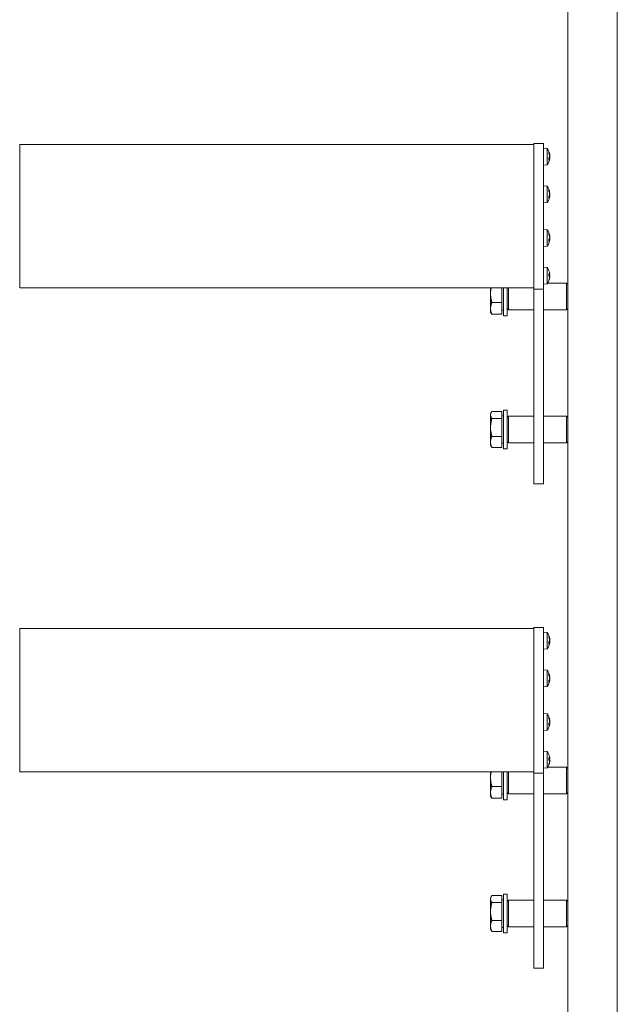
# Model space of a CAD drawing. Units: millimetres. Extents: x 204 to 7879, y 202 to 11423.
# Drawn here: x 1349 to 1596, y 2803 to 3210 of the extents above; entities that cross this region are included whole.
import ezdxf

# ---------------------------------------------------------------- set-up
doc = ezdxf.new("R2010")
doc.units = ezdxf.units.MM
for name, color, linetype, lineweight in [('Deckelhalter', 5, 'Continuous', 18), ('Hülse', 52, 'Continuous', 18), ('Lamelle', 1, 'Continuous', 18), ('Linse', 96, 'Continuous', 18), ('Lisene', 150, 'Continuous', 18), ('Schraube', 102, 'Continuous', 18)]:
    doc.layers.add(name, color=color, linetype=linetype, lineweight=lineweight)

msp = doc.modelspace()

# ---------------------------------------------------------------- linework, layer by layer
at = {"layer": 'Deckelhalter'}
for p, q in [((1561.58, 3158.98), (1561.58, 3109.07)), ((1561.58, 3158.98), (1565.58, 3158.98)), ((1565.58, 3109.07), (1565.58, 3158.98)), ((1561.58, 3109.07), (1561.58, 3098.81)), ((1565.58, 3098.81), (1565.58, 3109.07)), ((1561.58, 3018.25), (1561.58, 3098.81)), ((1561.58, 3098.81), (1565.58, 3098.81)), ((1565.58, 3098.81), (1565.58, 3018.25)), ((1561.58, 3018.25), (1565.58, 3018.25)), ((1561.58, 2958.98), (1561.58, 2909.07)), ((1561.58, 2958.98), (1565.58, 2958.98)), ((1565.58, 2909.07), (1565.58, 2958.98)), ((1561.58, 2909.07), (1561.58, 2898.81)), ((1565.58, 2898.81), (1565.58, 2909.07)), ((1561.58, 2818.25), (1561.58, 2898.81)), ((1561.58, 2898.81), (1565.58, 2898.81)), ((1565.58, 2898.81), (1565.58, 2818.25)), ((1561.58, 2818.25), (1565.58, 2818.25))]:
    msp.add_line(p, q, dxfattribs=at)
at = {"layer": 'Hülse'}
for p, q in [((1567.35, 3101.25), (1575.08, 3101.25)), ((1575.08, 3090.25), (1575.08, 3101.25)), ((1575.58, 3100.75), (1575.08, 3101.25)), ((1551.08, 3099.31), (1551.08, 3090.25)), ((1550.58, 3090.75), (1551.08, 3090.25)), ((1551.08, 3090.25), (1561.58, 3090.25)), ((1565.58, 3090.25), (1575.08, 3090.25)), ((1575.58, 3090.75), (1575.08, 3090.25)), ((1550.58, 3045.75), (1551.08, 3046.25)), ((1551.08, 3046.25), (1551.08, 3035.25)), ((1551.08, 3046.25), (1561.58, 3046.25)), ((1565.58, 3046.25), (1575.08, 3046.25)), ((1575.08, 3035.25), (1575.08, 3046.25)), ((1575.58, 3045.75), (1575.08, 3046.25)), ((1550.58, 3035.75), (1551.08, 3035.25)), ((1551.08, 3035.25), (1561.58, 3035.25)), ((1565.58, 3035.25), (1575.08, 3035.25)), ((1575.58, 3035.75), (1575.08, 3035.25)), ((1567.35, 2901.25), (1575.08, 2901.25)), ((1575.08, 2890.25), (1575.08, 2901.25)), ((1575.58, 2900.75), (1575.08, 2901.25)), ((1551.08, 2899.31), (1551.08, 2890.25)), ((1550.58, 2890.75), (1551.08, 2890.25)), ((1551.08, 2890.25), (1561.58, 2890.25)), ((1565.58, 2890.25), (1575.08, 2890.25)), ((1575.58, 2890.75), (1575.08, 2890.25)), ((1550.58, 2845.75), (1551.08, 2846.25)), ((1551.08, 2846.25), (1551.08, 2835.25)), ((1551.08, 2846.25), (1561.58, 2846.25)), ((1565.58, 2846.25), (1575.08, 2846.25)), ((1575.08, 2835.25), (1575.08, 2846.25)), ((1575.58, 2845.75), (1575.08, 2846.25)), ((1550.58, 2835.75), (1551.08, 2835.25)), ((1575.58, 2835.75), (1575.08, 2835.25)), ((1551.08, 2835.25), (1561.58, 2835.25)), ((1565.58, 2835.25), (1575.08, 2835.25))]:
    msp.add_line(p, q, dxfattribs=at)
at = {"layer": 'Lamelle'}
for p, q in [((1349.08, 3108.64), (1349.08, 3158.48)), ((1349.08, 3158.48), (1561.58, 3158.48)), ((1349.08, 3099.31), (1349.08, 3108.64)), ((1349.08, 3099.31), (1561.58, 3099.31)), ((1349.08, 2908.64), (1349.08, 2958.48)), ((1349.08, 2958.48), (1561.58, 2958.48)), ((1349.08, 2899.31), (1349.08, 2908.64)), ((1349.08, 2899.31), (1561.58, 2899.31))]:
    msp.add_line(p, q, dxfattribs=at)
at = {"layer": 'Linse'}
for p, q in [((1567.15, 3156.85), (1565.58, 3156.98)), ((1567.15, 3156.85), (1567.15, 3150.12)), ((1567.84, 3154.95), (1567.84, 3155.38)), ((1568.13, 3154.28), (1568.08, 3154.27)), ((1568.12, 3154.14), (1568.11, 3154.13)), ((1567.15, 3150.12), (1565.58, 3149.98)), ((1567.84, 3152.15), (1567.84, 3152.98)), ((1568.12, 3152.83), (1567.84, 3152.85)), ((1568.13, 3152.69), (1568.12, 3152.69)), ((1567.15, 3141.26), (1565.58, 3141.4)), ((1567.15, 3141.26), (1567.15, 3134.53)), ((1567.84, 3139.12), (1567.84, 3139.68)), ((1567.84, 3136.35), (1567.84, 3137.08)), ((1568.13, 3137.17), (1567.92, 3137.19)), ((1568.13, 3138.68), (1568.04, 3138.68)), ((1568.13, 3138.62), (1568.06, 3138.62)), ((1568.13, 3137.11), (1568.13, 3137.11)), ((1567.15, 3134.53), (1565.58, 3134.4)), ((1567.15, 3123.26), (1565.58, 3123.39)), ((1567.15, 3123.26), (1567.15, 3116.53)), ((1567.84, 3121.27), (1567.84, 3121.75)), ((1568.13, 3120.69), (1568.07, 3120.68)), ((1568.13, 3120.58), (1568.09, 3120.57)), ((1567.15, 3116.53), (1565.58, 3116.39)), ((1567.84, 3118.48), (1567.84, 3119.27)), ((1568.13, 3119.21), (1567.84, 3119.23)), ((1568.13, 3119.1), (1568.12, 3119.1)), ((1567.15, 3107.67), (1565.58, 3107.81)), ((1567.15, 3107.67), (1567.15, 3100.94)), ((1567.84, 3104.09), (1567.84, 3105.04)), ((1568.11, 3104.71), (1567.84, 3104.69)), ((1568.1, 3104.46), (1567.84, 3104.44)), ((1568.13, 3105.02), (1568.11, 3105.01)), ((1567.15, 3100.94), (1565.58, 3100.81)), ((1568.1, 3104.15), (1567.84, 3104.17)), ((1567.84, 3102.35), (1567.84, 3102.46)), ((1568.13, 3103.6), (1568.13, 3103.6)), ((1567.15, 2956.85), (1565.58, 2956.98)), ((1567.15, 2956.85), (1567.15, 2950.12)), ((1567.84, 2954.95), (1567.84, 2955.38)), ((1568.13, 2954.28), (1568.08, 2954.27)), ((1568.12, 2954.14), (1568.11, 2954.13)), ((1567.15, 2950.12), (1565.58, 2949.98)), ((1567.84, 2952.15), (1567.84, 2952.98)), ((1568.12, 2952.83), (1567.84, 2952.85)), ((1568.13, 2952.69), (1568.12, 2952.69)), ((1567.15, 2941.26), (1565.58, 2941.4)), ((1567.15, 2941.26), (1567.15, 2934.53)), ((1567.84, 2939.12), (1567.84, 2939.68)), ((1568.13, 2938.68), (1568.04, 2938.68)), ((1568.13, 2938.62), (1568.06, 2938.62)), ((1567.15, 2934.53), (1565.58, 2934.4)), ((1567.84, 2936.35), (1567.84, 2937.08)), ((1568.13, 2937.17), (1567.92, 2937.19)), ((1568.13, 2937.11), (1568.13, 2937.11)), ((1567.15, 2923.26), (1565.58, 2923.39)), ((1567.15, 2923.26), (1567.15, 2916.53)), ((1567.84, 2921.27), (1567.84, 2921.75)), ((1567.84, 2918.48), (1567.84, 2919.27)), ((1568.13, 2919.21), (1567.84, 2919.23)), ((1568.13, 2920.69), (1568.07, 2920.68)), ((1568.13, 2920.58), (1568.09, 2920.57)), ((1568.13, 2919.1), (1568.12, 2919.1)), ((1567.15, 2916.53), (1565.58, 2916.39)), ((1567.15, 2907.67), (1565.58, 2907.81)), ((1567.15, 2907.67), (1567.15, 2900.94)), ((1567.84, 2904.09), (1567.84, 2905.04)), ((1568.13, 2905.02), (1568.11, 2905.01)), ((1567.15, 2900.94), (1565.58, 2900.81)), ((1568.11, 2904.71), (1567.84, 2904.69)), ((1568.1, 2904.46), (1567.84, 2904.44)), ((1568.1, 2904.15), (1567.84, 2904.17)), ((1567.84, 2902.35), (1567.84, 2902.46)), ((1568.13, 2903.6), (1568.13, 2903.6))]:
    msp.add_line(p, q, dxfattribs=at)
for centre, radius, start, end in [((1562.18, 3153.48), 6, 7.6466, 34.0872), ((1562.18, 3153.48), 6, 325.9128, 352.3534), ((1562.18, 3137.9), 6, 7.8719, 34.0872), ((1562.18, 3137.9), 6, 325.9128, 352.1281), ((1562.18, 3119.89), 6, 7.6225, 34.0872), ((1562.18, 3119.89), 6, 325.9128, 352.3775), ((1562.18, 3104.31), 6, 19.7469, 34.0872), ((1567.64, 3106.26), 0.206, 8.3475, 19.7469), ((1562.18, 3104.31), 6, 325.9128, 340.2531), ((1567.64, 3102.35), 0.206, 340.2531, 0), ((1562.18, 2953.48), 6, 7.6466, 34.0872), ((1562.18, 2953.48), 6, 325.9128, 352.3534), ((1562.18, 2937.9), 6, 7.8719, 34.0872), ((1562.18, 2937.9), 6, 325.9128, 352.1281), ((1562.18, 2919.89), 6, 7.6225, 34.0872), ((1562.18, 2919.89), 6, 325.9128, 352.3775), ((1562.18, 2904.31), 6, 19.7469, 34.0872), ((1567.64, 2906.26), 0.206, 8.3475, 19.7469), ((1562.18, 2904.31), 6, 325.9128, 340.2531), ((1567.64, 2902.35), 0.206, 340.2531, 0)]:
    msp.add_arc(centre, radius, start, end, dxfattribs=at)
for centre, major_axis, ratio, start_param, end_param in [((1562.22, 3153.36), (5.71, 1.79), 0.956639, 6.159026, 6.33722), ((1562.22, 3153.77), (5.93, -0.79), 0.749775, 0.266588, 0.444782), ((1562.22, 3153.06), (5.96, 0.54), 0.27793, 5.912386, 6.09058), ((1563.6, 3151.08), (4.56, 2.68), 0.15916, 0.061266, 0.142934), ((1563.6, 3155.75), (4.49, -2.8), 0.324829, 0.354094, 0.435762), ((1568.39, 3152.99), (-0.405, 0.232), 0.079169, 5.458495, 5.73579), ((1568.39, 3153.98), (-0.405, -0.232), 0.079169, 0.655695, 0.82469), ((1563.6, 3151.21), (4.49, 2.8), 0.324829, 5.87123, 5.929091), ((1568.39, 3154.4), (-0.404, 0.062), 0.551961, 0.841573, 0.954596), ((1568.39, 3153.4), (0.403, 0.224), 0.165045, 2.180315, 2.21767), ((1563.6, 3153.93), (1.61, -5.04), 0.851274, 1.367439, 1.372002), ((1562.22, 3153.81), (5.94, -0.69), 0.655928, 6.013801, 6.191995), ((1563.6, 3153.03), (1.61, 5.04), 0.851274, 4.834078, 4.915746), ((1563.6, 3154.4), (2.88, -4.44), 0.802799, 0.654299, 0.735967), ((1568.39, 3152.45), (0.401, -0.118), 0.497366, 2.416764, 2.438926), ((1562.22, 3137.71), (5.87, 1.18), 0.897709, 6.271258, 6.449452), ((1562.22, 3138.23), (5.95, -0.67), 0.631341, 0.238575, 0.416769), ((1562.22, 3137.5), (5.96, 0.58), 0.431883, 5.895796, 6.07399), ((1562.22, 3138.17), (5.93, -0.82), 0.770593, 6.043682, 6.221876), ((1563.6, 3135.45), (4.58, 2.65), 0.016598, 0.144894, 0.226562), ((1563.6, 3140.29), (4.55, -2.69), 0.187993, 0.265212, 0.34688), ((1563.6, 3137.85), (0.18, 5.29), 0.865866, 4.514562, 4.59623), ((1563.6, 3138.43), (1.86, -4.95), 0.845375, 0.916165, 0.997833), ((1568.39, 3138.23), (-0.405, -0.234), 0.008204, 0.611817, 0.865229), ((1562.22, 3137.56), (5.95, 0.67), 0.631341, 6.005231, 6.04461), ((1568.39, 3136.86), (0.403, -0.073), 0.544789, 2.369343, 2.378603), ((1562.22, 3119.75), (5.79, 1.5), 0.937994, 6.211473, 6.389667), ((1562.22, 3120.2), (5.94, -0.74), 0.708555, 0.255251, 0.433445), ((1568.39, 3120.84), (-0.404, 0.042), 0.562088, 0.892192, 0.928807), ((1563.6, 3120.2), (1.11, -5.17), 0.859369, 1.480854, 1.482232), ((1562.22, 3119.48), (5.96, 0.55), 0.335516, 5.906536, 6.08473), ((1562.22, 3120.2), (5.94, -0.73), 0.700253, 6.023624, 6.201818), ((1563.6, 3117.46), (4.57, 2.66), 0.107166, 0.092207, 0.173875), ((1563.6, 3122.21), (4.52, -2.75), 0.275474, 0.320689, 0.402357), ((1563.6, 3119.59), (1.11, 5.17), 0.859369, 4.720664, 4.802332), ((1563.6, 3120.67), (2.55, -4.64), 0.821044, 0.743631, 0.825299), ((1568.39, 3120.33), (-0.405, -0.233), 0.053119, 0.645773, 0.839428), ((1562.22, 3119.59), (5.94, 0.74), 0.708555, 6.021829, 6.027934), ((1568.39, 3119.46), (-0.405, 0.233), 0.053119, 5.443758, 5.518403), ((1568.39, 3118.85), (0.402, -0.102), 0.516844, 2.402636, 2.42003), ((1562.22, 3104.34), (4.07, -4.39), 0.992903, 0.986242, 1.164436), ((1562.22, 3103.9), (5.96, 0.56), 0.345966, 0.135024, 0.313218), ((1563.6, 3102.64), (4.04, 3.42), 0.634521, 5.94386, 6.025528), ((1563.6, 3105.58), (-3.55, 3.93), 0.738809, 3.981423, 4.063091), ((1568.39, 3105.25), (-0.4, -0.184), 0.353982, 0.654277, 0.70814), ((1562.22, 3104.74), (5.96, -0.52), 0.080916, 5.944804, 6.122998), ((1562.22, 3104.16), (-5.8, -1.46), 0.93419, 2.564974, 2.743168), ((1562.22, 3104.27), (4.07, 4.39), 0.992903, 5.123703, 5.296943), ((1563.6, 3102.51), (4.16, 3.28), 0.589392, 5.612243, 5.693911), ((1563.6, 3106.4), (4.38, -2.97), 0.451842, 0.060615, 0.142283), ((1568.39, 3103.52), (0.402, -0.213), 0.236132, 2.396081, 2.482572), ((1562.22, 2953.36), (5.71, 1.79), 0.956639, 6.159026, 6.33722), ((1562.22, 2953.77), (5.93, -0.79), 0.749775, 0.266588, 0.444782), ((1563.6, 2951.08), (4.56, 2.68), 0.15916, 0.061266, 0.142934), ((1563.6, 2955.75), (4.49, -2.8), 0.324829, 0.354094, 0.435762), ((1568.39, 2953.98), (-0.405, -0.232), 0.079169, 0.655695, 0.82469), ((1568.39, 2954.4), (-0.404, 0.062), 0.551961, 0.841573, 0.954596), ((1563.6, 2953.93), (1.61, -5.04), 0.851274, 1.367439, 1.372002), ((1562.22, 2953.06), (5.96, 0.54), 0.27793, 5.912386, 6.09058), ((1562.22, 2953.81), (5.94, -0.69), 0.655928, 6.013801, 6.191995), ((1568.39, 2952.99), (-0.405, 0.232), 0.079169, 5.458495, 5.73579), ((1563.6, 2953.03), (1.61, 5.04), 0.851274, 4.834078, 4.915746), ((1563.6, 2954.4), (2.88, -4.44), 0.802799, 0.654299, 0.735967), ((1563.6, 2951.21), (4.49, 2.8), 0.324829, 5.87123, 5.929091), ((1568.39, 2953.4), (0.403, 0.224), 0.165045, 2.180315, 2.21767), ((1568.39, 2952.45), (0.401, -0.118), 0.497366, 2.416764, 2.438926), ((1562.22, 2937.71), (5.87, 1.18), 0.897709, 6.271258, 6.449452), ((1562.22, 2938.23), (5.95, -0.67), 0.631341, 0.238575, 0.416769), ((1562.22, 2937.5), (5.96, 0.58), 0.431883, 5.895796, 6.07399), ((1563.6, 2935.45), (4.58, 2.65), 0.016598, 0.144894, 0.226562), ((1563.6, 2940.29), (4.55, -2.69), 0.187993, 0.265212, 0.34688), ((1568.39, 2938.23), (-0.405, -0.234), 0.008204, 0.611817, 0.865229), ((1562.22, 2938.17), (5.93, -0.82), 0.770593, 6.043682, 6.221876), ((1563.6, 2937.85), (0.18, 5.29), 0.865866, 4.514562, 4.59623), ((1563.6, 2938.43), (1.86, -4.95), 0.845375, 0.916165, 0.997833), ((1562.22, 2937.56), (5.95, 0.67), 0.631341, 6.005231, 6.04461), ((1568.39, 2936.86), (0.403, -0.073), 0.544789, 2.369343, 2.378603), ((1562.22, 2919.75), (5.79, 1.5), 0.937994, 6.211473, 6.389667), ((1562.22, 2920.2), (5.94, -0.74), 0.708555, 0.255251, 0.433445), ((1562.22, 2919.48), (5.96, 0.55), 0.335516, 5.906536, 6.08473), ((1562.22, 2920.2), (5.94, -0.73), 0.700253, 6.023624, 6.201818), ((1563.6, 2917.46), (4.57, 2.66), 0.107166, 0.092207, 0.173875), ((1563.6, 2922.21), (4.52, -2.75), 0.275474, 0.320689, 0.402357), ((1563.6, 2919.59), (1.11, 5.17), 0.859369, 4.720664, 4.802332), ((1563.6, 2920.67), (2.55, -4.64), 0.821044, 0.743631, 0.825299), ((1568.39, 2920.33), (-0.405, -0.233), 0.053119, 0.645773, 0.839428), ((1562.22, 2919.59), (5.94, 0.74), 0.708555, 6.021829, 6.027934), ((1568.39, 2919.46), (-0.405, 0.233), 0.053119, 5.443758, 5.518403), ((1568.39, 2920.84), (-0.404, 0.042), 0.562088, 0.892192, 0.928807), ((1563.6, 2920.2), (1.11, -5.17), 0.859369, 1.480854, 1.482232), ((1568.39, 2918.85), (0.402, -0.102), 0.516844, 2.402636, 2.42003), ((1562.22, 2904.34), (4.07, -4.39), 0.992903, 0.986242, 1.164436), ((1562.22, 2903.9), (5.96, 0.56), 0.345966, 0.135024, 0.313218), ((1563.6, 2902.64), (4.04, 3.42), 0.634521, 5.94386, 6.025528), ((1563.6, 2905.58), (-3.55, 3.93), 0.738809, 3.981423, 4.063091), ((1568.39, 2905.25), (-0.4, -0.184), 0.353982, 0.654277, 0.70814), ((1562.22, 2904.74), (5.96, -0.52), 0.080916, 5.944804, 6.122998), ((1562.22, 2904.16), (-5.8, -1.46), 0.93419, 2.564974, 2.743168), ((1562.22, 2904.27), (4.07, 4.39), 0.992903, 5.123703, 5.296943), ((1563.6, 2902.51), (4.16, 3.28), 0.589392, 5.612243, 5.693911), ((1563.6, 2906.4), (4.38, -2.97), 0.451842, 0.060615, 0.142283), ((1568.39, 2903.52), (0.402, -0.213), 0.236132, 2.396081, 2.482572)]:
    msp.add_ellipse(centre, major_axis=major_axis, ratio=ratio, start_param=start_param, end_param=end_param, dxfattribs=at)
for points in [[(1567.83, 3155.44), (1567.84, 3155.42), (1567.84, 3155.4), (1567.84, 3155.38)], [(1567.84, 3152.15), (1567.84, 3152.14), (1567.84, 3152.12), (1567.83, 3152.11)], [(1567.83, 3139.75), (1567.84, 3139.73), (1567.84, 3139.7), (1567.84, 3139.68)], [(1567.84, 3136.35), (1567.84, 3136.33), (1567.84, 3136.31), (1567.83, 3136.29)], [(1567.83, 3121.82), (1567.84, 3121.8), (1567.84, 3121.78), (1567.84, 3121.75)], [(1567.84, 3118.48), (1567.84, 3118.46), (1567.84, 3118.45), (1567.83, 3118.43)], [(1567.83, 3105.06), (1567.84, 3105.05), (1567.84, 3105.05), (1567.84, 3105.04)], [(1567.84, 3104.09), (1567.84, 3104.09), (1567.84, 3104.09), (1567.83, 3104.09)], [(1567.83, 2955.44), (1567.84, 2955.42), (1567.84, 2955.4), (1567.84, 2955.38)], [(1567.84, 2952.15), (1567.84, 2952.14), (1567.84, 2952.12), (1567.83, 2952.11)], [(1567.83, 2939.75), (1567.84, 2939.73), (1567.84, 2939.7), (1567.84, 2939.68)], [(1567.84, 2936.35), (1567.84, 2936.33), (1567.84, 2936.31), (1567.83, 2936.29)], [(1567.83, 2921.82), (1567.84, 2921.8), (1567.84, 2921.78), (1567.84, 2921.75)], [(1567.84, 2918.48), (1567.84, 2918.46), (1567.84, 2918.45), (1567.83, 2918.43)], [(1567.83, 2905.06), (1567.84, 2905.05), (1567.84, 2905.05), (1567.84, 2905.04)], [(1567.84, 2904.09), (1567.84, 2904.09), (1567.84, 2904.09), (1567.83, 2904.09)]]:
    msp.add_open_spline(points, degree=3, dxfattribs=at)
for points, knots in [([(1568.13, 3154.28), (1568.13, 3154.28), (1568.13, 3154.28), (1568.13, 3154.3), (1568.13, 3154.31), (1568.12, 3154.35), (1568.11, 3154.38), (1568.11, 3154.43), (1568.1, 3154.44), (1568.1, 3154.46)], [0.03191307, 0.03191307, 0.03191307, 0.03191307, 0.03895928, 0.03895928, 0.0486983, 0.0486983, 0.05843731, 0.05843731, 0.06398133, 0.06398133, 0.06398133, 0.06398133]), ([(1568.1, 3154.18), (1568.11, 3154.16), (1568.11, 3154.13), (1568.12, 3154.06), (1568.12, 3154.03), (1568.13, 3153.96), (1568.13, 3153.93), (1568.13, 3153.87), (1568.13, 3153.84), (1568.13, 3153.81), (1568.13, 3153.8), (1568.13, 3153.8)], [0, 0, 0, 0, 0.00982023, 0.00982023, 0.01964046, 0.01964046, 0.02927569, 0.02927569, 0.03891093, 0.03891093, 0.04255, 0.04255, 0.04255, 0.04255]), ([(1568.13, 3153.63), (1568.13, 3153.61), (1568.13, 3153.58), (1568.13, 3153.52), (1568.13, 3153.49), (1568.13, 3153.42), (1568.13, 3153.39), (1568.12, 3153.34), (1568.11, 3153.32), (1568.11, 3153.29), (1568.1, 3153.28), (1568.1, 3153.28)], [0.02149135, 0.02149135, 0.02149135, 0.02149135, 0.02932414, 0.02932414, 0.03895928, 0.03895928, 0.0486983, 0.0486983, 0.05843731, 0.05843731, 0.06398133, 0.06398133, 0.06398133, 0.06398133]), ([(1568.11, 3152.83), (1568.11, 3152.84), (1568.11, 3152.86), (1568.12, 3152.9), (1568.12, 3152.94), (1568.13, 3153), (1568.13, 3153.04), (1568.13, 3153.1), (1568.13, 3153.13), (1568.13, 3153.16), (1568.13, 3153.16), (1568.13, 3153.17)], [0.00566813, 0.00566813, 0.00566813, 0.00566813, 0.00982023, 0.00982023, 0.01964046, 0.01964046, 0.02927569, 0.02927569, 0.03891093, 0.03891093, 0.04255, 0.04255, 0.04255, 0.04255]), ([(1568.12, 3154.14), (1568.13, 3154.14), (1568.13, 3154.14), (1568.13, 3154.14), (1568.13, 3154.15), (1568.13, 3154.18), (1568.13, 3154.2), (1568.13, 3154.23), (1568.13, 3154.24), (1568.13, 3154.25)], [0.01787951, 0.01787951, 0.01787951, 0.01787951, 0.01964046, 0.01964046, 0.02927569, 0.02927569, 0.03891093, 0.03891093, 0.04255048, 0.04255048, 0.04255048, 0.04255048]), ([(1568.13, 3153.33), (1568.13, 3153.36), (1568.13, 3153.38), (1568.13, 3153.43), (1568.13, 3153.46), (1568.13, 3153.48)], [0.02149135, 0.02149135, 0.02149135, 0.02149135, 0.02932414, 0.02932414, 0.03624922, 0.03624922, 0.03624922, 0.03624922]), ([(1568.1, 3152.77), (1568.11, 3152.79), (1568.11, 3152.81), (1568.12, 3152.83), (1568.12, 3152.83), (1568.13, 3152.83), (1568.13, 3152.82), (1568.13, 3152.79), (1568.13, 3152.77), (1568.13, 3152.73), (1568.13, 3152.72), (1568.13, 3152.71)], [0, 0, 0, 0, 0.00982023, 0.00982023, 0.01964046, 0.01964046, 0.02927569, 0.02927569, 0.03891093, 0.03891093, 0.04255048, 0.04255048, 0.04255048, 0.04255048]), ([(1568.13, 3152.67), (1568.13, 3152.68), (1568.13, 3152.68), (1568.13, 3152.69), (1568.13, 3152.69), (1568.13, 3152.68)], [0.02149135, 0.02149135, 0.02149135, 0.02149135, 0.02932414, 0.02932414, 0.03624922, 0.03624922, 0.03624922, 0.03624922]), ([(1568.13, 3138.72), (1568.13, 3138.71), (1568.13, 3138.7), (1568.13, 3138.68), (1568.13, 3138.68), (1568.13, 3138.69), (1568.13, 3138.7), (1568.12, 3138.73), (1568.11, 3138.76), (1568.11, 3138.79), (1568.1, 3138.81), (1568.1, 3138.83)], [0.02318002, 0.02318002, 0.02318002, 0.02318002, 0.02932414, 0.02932414, 0.03895928, 0.03895928, 0.0486983, 0.0486983, 0.05843731, 0.05843731, 0.06398133, 0.06398133, 0.06398133, 0.06398133]), ([(1568.1, 3138.47), (1568.11, 3138.45), (1568.11, 3138.42), (1568.12, 3138.36), (1568.12, 3138.32), (1568.13, 3138.26), (1568.13, 3138.23), (1568.13, 3138.16), (1568.13, 3138.13), (1568.13, 3138.09), (1568.13, 3138.09), (1568.13, 3138.08)], [0, 0, 0, 0, 0.00982023, 0.00982023, 0.01964046, 0.01964046, 0.02927569, 0.02927569, 0.03891093, 0.03891093, 0.04255048, 0.04255048, 0.04255048, 0.04255048]), ([(1568.13, 3137.91), (1568.13, 3137.89), (1568.13, 3137.86), (1568.13, 3137.8), (1568.13, 3137.77), (1568.13, 3137.7), (1568.13, 3137.67), (1568.12, 3137.61), (1568.11, 3137.58), (1568.11, 3137.55), (1568.1, 3137.54), (1568.1, 3137.53)], [0.02149135, 0.02149135, 0.02149135, 0.02149135, 0.02932414, 0.02932414, 0.03895928, 0.03895928, 0.04866173, 0.04866173, 0.05836417, 0.05836417, 0.06397861, 0.06397861, 0.06397861, 0.06397861]), ([(1568.1, 3137.32), (1568.11, 3137.35), (1568.11, 3137.37), (1568.12, 3137.43), (1568.12, 3137.47), (1568.13, 3137.53), (1568.13, 3137.57), (1568.13, 3137.63), (1568.13, 3137.66), (1568.13, 3137.69), (1568.13, 3137.7), (1568.13, 3137.7)], [0, 0, 0, 0, 0.00982023, 0.00982023, 0.01964046, 0.01964046, 0.02927569, 0.02927569, 0.03891093, 0.03891093, 0.04052297, 0.04052297, 0.04052297, 0.04052297]), ([(1568.1, 3137.08), (1568.11, 3137.1), (1568.11, 3137.12), (1568.12, 3137.15), (1568.12, 3137.16), (1568.13, 3137.17), (1568.13, 3137.17), (1568.13, 3137.15), (1568.13, 3137.13), (1568.13, 3137.1), (1568.13, 3137.09), (1568.13, 3137.08)], [0, 0, 0, 0, 0.00982023, 0.00982023, 0.01964046, 0.01964046, 0.02927569, 0.02927569, 0.03891093, 0.03891093, 0.04255, 0.04255, 0.04255, 0.04255]), ([(1568.13, 3138.62), (1568.13, 3138.62), (1568.13, 3138.63), (1568.13, 3138.64), (1568.13, 3138.66), (1568.13, 3138.68), (1568.13, 3138.68), (1568.13, 3138.68)], [0.02208691, 0.02208691, 0.02208691, 0.02208691, 0.02927569, 0.02927569, 0.03891093, 0.03891093, 0.03917115, 0.03917115, 0.03917115, 0.03917115]), ([(1568.13, 3137.9), (1568.13, 3137.91), (1568.13, 3137.93), (1568.13, 3137.99), (1568.13, 3138.02), (1568.13, 3138.07), (1568.13, 3138.08), (1568.13, 3138.09)], [0.02318002, 0.02318002, 0.02318002, 0.02318002, 0.02932414, 0.02932414, 0.03895928, 0.03895928, 0.04266593, 0.04266593, 0.04266593, 0.04266593]), ([(1568.13, 3137.06), (1568.13, 3137.08), (1568.13, 3137.09), (1568.13, 3137.11), (1568.13, 3137.11), (1568.13, 3137.11)], [0.02149135, 0.02149135, 0.02149135, 0.02149135, 0.02932414, 0.02932414, 0.03596228, 0.03596228, 0.03596228, 0.03596228]), ([(1568.13, 3120.69), (1568.13, 3120.69), (1568.13, 3120.69), (1568.13, 3120.7), (1568.13, 3120.72), (1568.12, 3120.75), (1568.11, 3120.78), (1568.11, 3120.82), (1568.1, 3120.84), (1568.1, 3120.86)], [0.03161679, 0.03161679, 0.03161679, 0.03161679, 0.03895928, 0.03895928, 0.0486983, 0.0486983, 0.05843731, 0.05843731, 0.06398133, 0.06398133, 0.06398133, 0.06398133]), ([(1568.1, 3120.55), (1568.11, 3120.52), (1568.11, 3120.49), (1568.12, 3120.43), (1568.12, 3120.4), (1568.13, 3120.33), (1568.13, 3120.3), (1568.13, 3120.23), (1568.13, 3120.21), (1568.13, 3120.17), (1568.13, 3120.17), (1568.13, 3120.16)], [0, 0, 0, 0, 0.00982023, 0.00982023, 0.01964046, 0.01964046, 0.02927569, 0.02927569, 0.03891093, 0.03891093, 0.04255048, 0.04255048, 0.04255048, 0.04255048]), ([(1568.13, 3120.58), (1568.13, 3120.58), (1568.13, 3120.58), (1568.13, 3120.58), (1568.13, 3120.58), (1568.13, 3120.61), (1568.13, 3120.63), (1568.13, 3120.66), (1568.13, 3120.67), (1568.13, 3120.68)], [0.01942627, 0.01942627, 0.01942627, 0.01942627, 0.01964046, 0.01964046, 0.02927569, 0.02927569, 0.03891093, 0.03891093, 0.04255, 0.04255, 0.04255, 0.04255]), ([(1568.13, 3119.89), (1568.13, 3119.92), (1568.13, 3119.94), (1568.13, 3120), (1568.13, 3120.03), (1568.12, 3120.09), (1568.11, 3120.11), (1568.11, 3120.14), (1568.11, 3120.14), (1568.1, 3120.15)], [0.03161679, 0.03161679, 0.03161679, 0.03161679, 0.03895928, 0.03895928, 0.0486983, 0.0486983, 0.05843731, 0.05843731, 0.06185375, 0.06185375, 0.06185375, 0.06185375]), ([(1568.13, 3119.99), (1568.13, 3119.97), (1568.13, 3119.94), (1568.13, 3119.88), (1568.13, 3119.85), (1568.13, 3119.79), (1568.13, 3119.75), (1568.12, 3119.7), (1568.11, 3119.67), (1568.11, 3119.65), (1568.1, 3119.64), (1568.1, 3119.63)], [0.02149135, 0.02149135, 0.02149135, 0.02149135, 0.02932414, 0.02932414, 0.03895928, 0.03895928, 0.04866173, 0.04866173, 0.05836417, 0.05836417, 0.06397861, 0.06397861, 0.06397861, 0.06397861]), ([(1568.1, 3119.24), (1568.11, 3119.26), (1568.11, 3119.29), (1568.12, 3119.36), (1568.12, 3119.39), (1568.13, 3119.46), (1568.13, 3119.49), (1568.13, 3119.55), (1568.13, 3119.58), (1568.13, 3119.61), (1568.13, 3119.62), (1568.13, 3119.63)], [0, 0, 0, 0, 0.00982023, 0.00982023, 0.01964046, 0.01964046, 0.02927569, 0.02927569, 0.03891093, 0.03891093, 0.04255048, 0.04255048, 0.04255048, 0.04255048]), ([(1568.1, 3119.14), (1568.11, 3119.16), (1568.11, 3119.18), (1568.12, 3119.2), (1568.12, 3119.21), (1568.13, 3119.21), (1568.13, 3119.2), (1568.13, 3119.18), (1568.13, 3119.16), (1568.13, 3119.13), (1568.13, 3119.12), (1568.13, 3119.11)], [0, 0, 0, 0, 0.00982023, 0.00982023, 0.01964046, 0.01964046, 0.02927569, 0.02927569, 0.03891093, 0.03891093, 0.04255, 0.04255, 0.04255, 0.04255]), ([(1568.13, 3119.07), (1568.13, 3119.08), (1568.13, 3119.09), (1568.13, 3119.1), (1568.13, 3119.1), (1568.13, 3119.1)], [0.02149135, 0.02149135, 0.02149135, 0.02149135, 0.02932414, 0.02932414, 0.03338807, 0.03338807, 0.03338807, 0.03338807]), ([(1568.1, 3105.29), (1568.11, 3105.26), (1568.11, 3105.23), (1568.12, 3105.16), (1568.12, 3105.13), (1568.13, 3105.08), (1568.13, 3105.06), (1568.13, 3105.03), (1568.13, 3105.02), (1568.13, 3105.02), (1568.13, 3105.02), (1568.13, 3105.02)], [0, 0, 0, 0, 0.00982023, 0.00982023, 0.01964046, 0.01964046, 0.02927569, 0.02927569, 0.03891093, 0.03891093, 0.04255048, 0.04255048, 0.04255048, 0.04255048]), ([(1568.13, 3104.92), (1568.13, 3104.89), (1568.13, 3104.86), (1568.13, 3104.81), (1568.13, 3104.78), (1568.13, 3104.74), (1568.13, 3104.73), (1568.12, 3104.71), (1568.11, 3104.71), (1568.11, 3104.71), (1568.1, 3104.72), (1568.1, 3104.73)], [0.02149135, 0.02149135, 0.02149135, 0.02149135, 0.02932414, 0.02932414, 0.03895928, 0.03895928, 0.04866173, 0.04866173, 0.05836417, 0.05836417, 0.06397861, 0.06397861, 0.06397861, 0.06397861]), ([(1568.1, 3104.46), (1568.11, 3104.47), (1568.11, 3104.47), (1568.12, 3104.49), (1568.12, 3104.51), (1568.13, 3104.55), (1568.13, 3104.58), (1568.13, 3104.64), (1568.13, 3104.67), (1568.13, 3104.71), (1568.13, 3104.72), (1568.13, 3104.74)], [0.00210544, 0.00210544, 0.00210544, 0.00210544, 0.00982023, 0.00982023, 0.01964046, 0.01964046, 0.02927569, 0.02927569, 0.03891093, 0.03891093, 0.04218401, 0.04218401, 0.04218401, 0.04218401]), ([(1568.13, 3104.88), (1568.13, 3104.89), (1568.13, 3104.9), (1568.13, 3104.92), (1568.13, 3104.94), (1568.13, 3104.98), (1568.13, 3105), (1568.13, 3105.02)], [0.02474374, 0.02474374, 0.02474374, 0.02474374, 0.02932414, 0.02932414, 0.03895928, 0.03895928, 0.04426809, 0.04426809, 0.04426809, 0.04426809]), ([(1568.1, 3104.15), (1568.11, 3104.15), (1568.11, 3104.15), (1568.12, 3104.13), (1568.12, 3104.11), (1568.13, 3104.06), (1568.13, 3104.04), (1568.13, 3103.98), (1568.13, 3103.94), (1568.13, 3103.9), (1568.13, 3103.89), (1568.13, 3103.87)], [0, 0, 0, 0, 0.00982023, 0.00982023, 0.01964046, 0.01964046, 0.02927569, 0.02927569, 0.03891093, 0.03891093, 0.04255, 0.04255, 0.04255, 0.04255]), ([(1568.13, 3103.74), (1568.13, 3103.73), (1568.13, 3103.72), (1568.13, 3103.69), (1568.13, 3103.67), (1568.13, 3103.62), (1568.13, 3103.59), (1568.12, 3103.52), (1568.11, 3103.49), (1568.11, 3103.44), (1568.1, 3103.42), (1568.1, 3103.4)], [0.02149135, 0.02149135, 0.02149135, 0.02149135, 0.02932414, 0.02932414, 0.03895928, 0.03895928, 0.0486983, 0.0486983, 0.05843731, 0.05843731, 0.06398133, 0.06398133, 0.06398133, 0.06398133]), ([(1568.1, 3103.32), (1568.11, 3103.35), (1568.11, 3103.39), (1568.12, 3103.45), (1568.12, 3103.48), (1568.13, 3103.53), (1568.13, 3103.55), (1568.13, 3103.58), (1568.13, 3103.59), (1568.13, 3103.6), (1568.13, 3103.6), (1568.13, 3103.6)], [0, 0, 0, 0, 0.00982023, 0.00982023, 0.01964046, 0.01964046, 0.02927569, 0.02927569, 0.03891093, 0.03891093, 0.04097455, 0.04097455, 0.04097455, 0.04097455]), ([(1568.13, 3103.73), (1568.13, 3103.75), (1568.13, 3103.76), (1568.13, 3103.8), (1568.13, 3103.83), (1568.13, 3103.86), (1568.13, 3103.87), (1568.13, 3103.88)], [0.02474374, 0.02474374, 0.02474374, 0.02474374, 0.02932414, 0.02932414, 0.03895928, 0.03895928, 0.04429967, 0.04429967, 0.04429967, 0.04429967]), ([(1568.13, 2954.28), (1568.13, 2954.28), (1568.13, 2954.28), (1568.13, 2954.3), (1568.13, 2954.31), (1568.12, 2954.35), (1568.11, 2954.38), (1568.11, 2954.43), (1568.1, 2954.44), (1568.1, 2954.46)], [0.03191307, 0.03191307, 0.03191307, 0.03191307, 0.03895928, 0.03895928, 0.0486983, 0.0486983, 0.05843731, 0.05843731, 0.06398133, 0.06398133, 0.06398133, 0.06398133]), ([(1568.1, 2954.18), (1568.11, 2954.16), (1568.11, 2954.13), (1568.12, 2954.06), (1568.12, 2954.03), (1568.13, 2953.96), (1568.13, 2953.93), (1568.13, 2953.87), (1568.13, 2953.84), (1568.13, 2953.81), (1568.13, 2953.8), (1568.13, 2953.8)], [0, 0, 0, 0, 0.00982023, 0.00982023, 0.01964046, 0.01964046, 0.02927569, 0.02927569, 0.03891093, 0.03891093, 0.04255, 0.04255, 0.04255, 0.04255]), ([(1568.12, 2954.14), (1568.13, 2954.14), (1568.13, 2954.14), (1568.13, 2954.14), (1568.13, 2954.15), (1568.13, 2954.18), (1568.13, 2954.2), (1568.13, 2954.23), (1568.13, 2954.24), (1568.13, 2954.25)], [0.01787951, 0.01787951, 0.01787951, 0.01787951, 0.01964046, 0.01964046, 0.02927569, 0.02927569, 0.03891093, 0.03891093, 0.04255048, 0.04255048, 0.04255048, 0.04255048]), ([(1568.13, 2953.63), (1568.13, 2953.61), (1568.13, 2953.58), (1568.13, 2953.52), (1568.13, 2953.49), (1568.13, 2953.42), (1568.13, 2953.39), (1568.12, 2953.34), (1568.11, 2953.32), (1568.11, 2953.29), (1568.1, 2953.28), (1568.1, 2953.28)], [0.02149135, 0.02149135, 0.02149135, 0.02149135, 0.02932414, 0.02932414, 0.03895928, 0.03895928, 0.0486983, 0.0486983, 0.05843731, 0.05843731, 0.06398133, 0.06398133, 0.06398133, 0.06398133]), ([(1568.1, 2952.77), (1568.11, 2952.79), (1568.11, 2952.81), (1568.12, 2952.83), (1568.12, 2952.83), (1568.13, 2952.83), (1568.13, 2952.82), (1568.13, 2952.79), (1568.13, 2952.77), (1568.13, 2952.73), (1568.13, 2952.72), (1568.13, 2952.71)], [0, 0, 0, 0, 0.00982023, 0.00982023, 0.01964046, 0.01964046, 0.02927569, 0.02927569, 0.03891093, 0.03891093, 0.04255048, 0.04255048, 0.04255048, 0.04255048]), ([(1568.11, 2952.83), (1568.11, 2952.84), (1568.11, 2952.86), (1568.12, 2952.9), (1568.12, 2952.94), (1568.13, 2953), (1568.13, 2953.04), (1568.13, 2953.1), (1568.13, 2953.13), (1568.13, 2953.16), (1568.13, 2953.16), (1568.13, 2953.17)], [0.00566813, 0.00566813, 0.00566813, 0.00566813, 0.00982023, 0.00982023, 0.01964046, 0.01964046, 0.02927569, 0.02927569, 0.03891093, 0.03891093, 0.04255, 0.04255, 0.04255, 0.04255]), ([(1568.13, 2953.33), (1568.13, 2953.36), (1568.13, 2953.38), (1568.13, 2953.43), (1568.13, 2953.46), (1568.13, 2953.48)], [0.02149135, 0.02149135, 0.02149135, 0.02149135, 0.02932414, 0.02932414, 0.03624922, 0.03624922, 0.03624922, 0.03624922]), ([(1568.13, 2952.67), (1568.13, 2952.68), (1568.13, 2952.68), (1568.13, 2952.69), (1568.13, 2952.69), (1568.13, 2952.68)], [0.02149135, 0.02149135, 0.02149135, 0.02149135, 0.02932414, 0.02932414, 0.03624922, 0.03624922, 0.03624922, 0.03624922]), ([(1568.13, 2938.72), (1568.13, 2938.71), (1568.13, 2938.7), (1568.13, 2938.68), (1568.13, 2938.68), (1568.13, 2938.69), (1568.13, 2938.7), (1568.12, 2938.73), (1568.11, 2938.76), (1568.11, 2938.79), (1568.1, 2938.81), (1568.1, 2938.83)], [0.02318002, 0.02318002, 0.02318002, 0.02318002, 0.02932414, 0.02932414, 0.03895928, 0.03895928, 0.0486983, 0.0486983, 0.05843731, 0.05843731, 0.06398133, 0.06398133, 0.06398133, 0.06398133]), ([(1568.1, 2938.47), (1568.11, 2938.45), (1568.11, 2938.42), (1568.12, 2938.36), (1568.12, 2938.32), (1568.13, 2938.26), (1568.13, 2938.23), (1568.13, 2938.16), (1568.13, 2938.13), (1568.13, 2938.09), (1568.13, 2938.09), (1568.13, 2938.08)], [0, 0, 0, 0, 0.00982023, 0.00982023, 0.01964046, 0.01964046, 0.02927569, 0.02927569, 0.03891093, 0.03891093, 0.04255048, 0.04255048, 0.04255048, 0.04255048]), ([(1568.13, 2937.91), (1568.13, 2937.89), (1568.13, 2937.86), (1568.13, 2937.8), (1568.13, 2937.77), (1568.13, 2937.7), (1568.13, 2937.67), (1568.12, 2937.61), (1568.11, 2937.58), (1568.11, 2937.55), (1568.1, 2937.54), (1568.1, 2937.53)], [0.02149135, 0.02149135, 0.02149135, 0.02149135, 0.02932414, 0.02932414, 0.03895928, 0.03895928, 0.04866173, 0.04866173, 0.05836417, 0.05836417, 0.06397861, 0.06397861, 0.06397861, 0.06397861]), ([(1568.1, 2937.32), (1568.11, 2937.35), (1568.11, 2937.37), (1568.12, 2937.43), (1568.12, 2937.47), (1568.13, 2937.53), (1568.13, 2937.57), (1568.13, 2937.63), (1568.13, 2937.66), (1568.13, 2937.69), (1568.13, 2937.7), (1568.13, 2937.7)], [0, 0, 0, 0, 0.00982023, 0.00982023, 0.01964046, 0.01964046, 0.02927569, 0.02927569, 0.03891093, 0.03891093, 0.04052297, 0.04052297, 0.04052297, 0.04052297]), ([(1568.13, 2938.62), (1568.13, 2938.62), (1568.13, 2938.63), (1568.13, 2938.64), (1568.13, 2938.66), (1568.13, 2938.68), (1568.13, 2938.68), (1568.13, 2938.68)], [0.02208691, 0.02208691, 0.02208691, 0.02208691, 0.02927569, 0.02927569, 0.03891093, 0.03891093, 0.03917115, 0.03917115, 0.03917115, 0.03917115]), ([(1568.13, 2937.9), (1568.13, 2937.91), (1568.13, 2937.93), (1568.13, 2937.99), (1568.13, 2938.02), (1568.13, 2938.07), (1568.13, 2938.08), (1568.13, 2938.09)], [0.02318002, 0.02318002, 0.02318002, 0.02318002, 0.02932414, 0.02932414, 0.03895928, 0.03895928, 0.04266593, 0.04266593, 0.04266593, 0.04266593]), ([(1568.1, 2937.08), (1568.11, 2937.1), (1568.11, 2937.12), (1568.12, 2937.15), (1568.12, 2937.16), (1568.13, 2937.17), (1568.13, 2937.17), (1568.13, 2937.15), (1568.13, 2937.13), (1568.13, 2937.1), (1568.13, 2937.09), (1568.13, 2937.08)], [0, 0, 0, 0, 0.00982023, 0.00982023, 0.01964046, 0.01964046, 0.02927569, 0.02927569, 0.03891093, 0.03891093, 0.04255, 0.04255, 0.04255, 0.04255]), ([(1568.13, 2937.06), (1568.13, 2937.08), (1568.13, 2937.09), (1568.13, 2937.11), (1568.13, 2937.11), (1568.13, 2937.11)], [0.02149135, 0.02149135, 0.02149135, 0.02149135, 0.02932414, 0.02932414, 0.03596228, 0.03596228, 0.03596228, 0.03596228]), ([(1568.13, 2920.69), (1568.13, 2920.69), (1568.13, 2920.69), (1568.13, 2920.7), (1568.13, 2920.72), (1568.12, 2920.75), (1568.11, 2920.78), (1568.11, 2920.82), (1568.1, 2920.84), (1568.1, 2920.86)], [0.03161679, 0.03161679, 0.03161679, 0.03161679, 0.03895928, 0.03895928, 0.0486983, 0.0486983, 0.05843731, 0.05843731, 0.06398133, 0.06398133, 0.06398133, 0.06398133]), ([(1568.1, 2920.55), (1568.11, 2920.52), (1568.11, 2920.49), (1568.12, 2920.43), (1568.12, 2920.4), (1568.13, 2920.33), (1568.13, 2920.3), (1568.13, 2920.23), (1568.13, 2920.21), (1568.13, 2920.17), (1568.13, 2920.17), (1568.13, 2920.16)], [0, 0, 0, 0, 0.00982023, 0.00982023, 0.01964046, 0.01964046, 0.02927569, 0.02927569, 0.03891093, 0.03891093, 0.04255048, 0.04255048, 0.04255048, 0.04255048]), ([(1568.13, 2919.89), (1568.13, 2919.92), (1568.13, 2919.94), (1568.13, 2920), (1568.13, 2920.03), (1568.12, 2920.09), (1568.11, 2920.11), (1568.11, 2920.14), (1568.11, 2920.14), (1568.1, 2920.15)], [0.03161679, 0.03161679, 0.03161679, 0.03161679, 0.03895928, 0.03895928, 0.0486983, 0.0486983, 0.05843731, 0.05843731, 0.06185375, 0.06185375, 0.06185375, 0.06185375]), ([(1568.13, 2919.99), (1568.13, 2919.97), (1568.13, 2919.94), (1568.13, 2919.88), (1568.13, 2919.85), (1568.13, 2919.79), (1568.13, 2919.75), (1568.12, 2919.7), (1568.11, 2919.67), (1568.11, 2919.65), (1568.1, 2919.64), (1568.1, 2919.63)], [0.02149135, 0.02149135, 0.02149135, 0.02149135, 0.02932414, 0.02932414, 0.03895928, 0.03895928, 0.04866173, 0.04866173, 0.05836417, 0.05836417, 0.06397861, 0.06397861, 0.06397861, 0.06397861]), ([(1568.1, 2919.24), (1568.11, 2919.26), (1568.11, 2919.29), (1568.12, 2919.36), (1568.12, 2919.39), (1568.13, 2919.46), (1568.13, 2919.49), (1568.13, 2919.55), (1568.13, 2919.58), (1568.13, 2919.61), (1568.13, 2919.62), (1568.13, 2919.63)], [0, 0, 0, 0, 0.00982023, 0.00982023, 0.01964046, 0.01964046, 0.02927569, 0.02927569, 0.03891093, 0.03891093, 0.04255048, 0.04255048, 0.04255048, 0.04255048]), ([(1568.1, 2919.14), (1568.11, 2919.16), (1568.11, 2919.18), (1568.12, 2919.2), (1568.12, 2919.21), (1568.13, 2919.21), (1568.13, 2919.2), (1568.13, 2919.18), (1568.13, 2919.16), (1568.13, 2919.13), (1568.13, 2919.12), (1568.13, 2919.11)], [0, 0, 0, 0, 0.00982023, 0.00982023, 0.01964046, 0.01964046, 0.02927569, 0.02927569, 0.03891093, 0.03891093, 0.04255, 0.04255, 0.04255, 0.04255]), ([(1568.13, 2920.58), (1568.13, 2920.58), (1568.13, 2920.58), (1568.13, 2920.58), (1568.13, 2920.58), (1568.13, 2920.61), (1568.13, 2920.63), (1568.13, 2920.66), (1568.13, 2920.67), (1568.13, 2920.68)], [0.01942627, 0.01942627, 0.01942627, 0.01942627, 0.01964046, 0.01964046, 0.02927569, 0.02927569, 0.03891093, 0.03891093, 0.04255, 0.04255, 0.04255, 0.04255]), ([(1568.13, 2919.07), (1568.13, 2919.08), (1568.13, 2919.09), (1568.13, 2919.1), (1568.13, 2919.1), (1568.13, 2919.1)], [0.02149135, 0.02149135, 0.02149135, 0.02149135, 0.02932414, 0.02932414, 0.03338807, 0.03338807, 0.03338807, 0.03338807]), ([(1568.1, 2905.29), (1568.11, 2905.26), (1568.11, 2905.23), (1568.12, 2905.16), (1568.12, 2905.13), (1568.13, 2905.08), (1568.13, 2905.06), (1568.13, 2905.03), (1568.13, 2905.02), (1568.13, 2905.02), (1568.13, 2905.02), (1568.13, 2905.02)], [0, 0, 0, 0, 0.00982023, 0.00982023, 0.01964046, 0.01964046, 0.02927569, 0.02927569, 0.03891093, 0.03891093, 0.04255048, 0.04255048, 0.04255048, 0.04255048]), ([(1568.13, 2904.92), (1568.13, 2904.89), (1568.13, 2904.86), (1568.13, 2904.81), (1568.13, 2904.78), (1568.13, 2904.74), (1568.13, 2904.73), (1568.12, 2904.71), (1568.11, 2904.71), (1568.11, 2904.71), (1568.1, 2904.72), (1568.1, 2904.73)], [0.02149135, 0.02149135, 0.02149135, 0.02149135, 0.02932414, 0.02932414, 0.03895928, 0.03895928, 0.04866173, 0.04866173, 0.05836417, 0.05836417, 0.06397861, 0.06397861, 0.06397861, 0.06397861]), ([(1568.13, 2904.88), (1568.13, 2904.89), (1568.13, 2904.9), (1568.13, 2904.92), (1568.13, 2904.94), (1568.13, 2904.98), (1568.13, 2905), (1568.13, 2905.02)], [0.02474374, 0.02474374, 0.02474374, 0.02474374, 0.02932414, 0.02932414, 0.03895928, 0.03895928, 0.04426809, 0.04426809, 0.04426809, 0.04426809]), ([(1568.1, 2904.46), (1568.11, 2904.47), (1568.11, 2904.47), (1568.12, 2904.49), (1568.12, 2904.51), (1568.13, 2904.55), (1568.13, 2904.58), (1568.13, 2904.64), (1568.13, 2904.67), (1568.13, 2904.71), (1568.13, 2904.72), (1568.13, 2904.74)], [0.00210544, 0.00210544, 0.00210544, 0.00210544, 0.00982023, 0.00982023, 0.01964046, 0.01964046, 0.02927569, 0.02927569, 0.03891093, 0.03891093, 0.04218401, 0.04218401, 0.04218401, 0.04218401]), ([(1568.1, 2904.15), (1568.11, 2904.15), (1568.11, 2904.15), (1568.12, 2904.13), (1568.12, 2904.11), (1568.13, 2904.06), (1568.13, 2904.04), (1568.13, 2903.98), (1568.13, 2903.94), (1568.13, 2903.9), (1568.13, 2903.89), (1568.13, 2903.87)], [0, 0, 0, 0, 0.00982023, 0.00982023, 0.01964046, 0.01964046, 0.02927569, 0.02927569, 0.03891093, 0.03891093, 0.04255, 0.04255, 0.04255, 0.04255]), ([(1568.13, 2903.74), (1568.13, 2903.73), (1568.13, 2903.72), (1568.13, 2903.69), (1568.13, 2903.67), (1568.13, 2903.62), (1568.13, 2903.59), (1568.12, 2903.52), (1568.11, 2903.49), (1568.11, 2903.44), (1568.1, 2903.42), (1568.1, 2903.4)], [0.02149135, 0.02149135, 0.02149135, 0.02149135, 0.02932414, 0.02932414, 0.03895928, 0.03895928, 0.0486983, 0.0486983, 0.05843731, 0.05843731, 0.06398133, 0.06398133, 0.06398133, 0.06398133]), ([(1568.1, 2903.32), (1568.11, 2903.35), (1568.11, 2903.39), (1568.12, 2903.45), (1568.12, 2903.48), (1568.13, 2903.53), (1568.13, 2903.55), (1568.13, 2903.58), (1568.13, 2903.59), (1568.13, 2903.6), (1568.13, 2903.6), (1568.13, 2903.6)], [0, 0, 0, 0, 0.00982023, 0.00982023, 0.01964046, 0.01964046, 0.02927569, 0.02927569, 0.03891093, 0.03891093, 0.04097455, 0.04097455, 0.04097455, 0.04097455]), ([(1568.13, 2903.73), (1568.13, 2903.75), (1568.13, 2903.76), (1568.13, 2903.8), (1568.13, 2903.83), (1568.13, 2903.86), (1568.13, 2903.87), (1568.13, 2903.88)], [0.02474374, 0.02474374, 0.02474374, 0.02474374, 0.02932414, 0.02932414, 0.03895928, 0.03895928, 0.04429967, 0.04429967, 0.04429967, 0.04429967])]:
    msp.add_open_spline(points, degree=3, knots=knots, dxfattribs=at)
at = {"layer": 'Lisene'}
for p, q in [((1575.58, 2118.25), (1575.58, 3618.25)), ((1596.08, 2118.25), (1596.08, 3618.25))]:
    msp.add_line(p, q, dxfattribs=at)
at = {"layer": 'Schraube'}
for p, q in [((1543.68, 3099.31), (1543.68, 3096.93)), ((1543.68, 3096.93), (1543.68, 3090.81)), ((1548.38, 3099.31), (1548.38, 3093.24)), ((1548.98, 3099.31), (1548.98, 3087.75)), ((1550.58, 3099.31), (1550.58, 3087.75)), ((1548.38, 3093.24), (1544.26, 3093.24)), ((1548.38, 3093.24), (1548.38, 3088.37)), ((1543.68, 3090.81), (1543.68, 3089.25)), ((1543.68, 3089.25), (1543.91, 3088.85)), ((1548.38, 3088.37), (1544.26, 3088.37)), ((1548.38, 3090.05), (1548.98, 3090.05)), ((1548.98, 3087.75), (1550.58, 3087.75)), ((1543.68, 3047.25), (1543.98, 3047.77)), ((1548.38, 3048.19), (1544.26, 3048.19)), ((1548.38, 3048.19), (1548.38, 3045.36)), ((1548.98, 3048.75), (1548.98, 3032.75)), ((1548.98, 3048.75), (1550.58, 3048.75)), ((1550.58, 3048.75), (1550.58, 3032.75)), ((1543.68, 3047.25), (1543.68, 3046.77)), ((1543.68, 3046.77), (1543.68, 3041.64)), ((1548.38, 3045.36), (1544.26, 3045.36)), ((1548.38, 3046.45), (1548.98, 3046.45)), ((1548.38, 3045.36), (1548.38, 3037.92)), ((1543.68, 3041.64), (1543.68, 3035.62)), ((1543.68, 3035.62), (1543.68, 3034.25)), ((1548.38, 3037.92), (1544.26, 3037.92)), ((1548.38, 3037.92), (1548.38, 3033.32)), ((1543.68, 3034.25), (1543.98, 3033.73)), ((1548.38, 3033.32), (1544.26, 3033.32)), ((1548.38, 3035.05), (1548.98, 3035.05)), ((1548.98, 3032.75), (1550.58, 3032.75)), ((1543.68, 2899.31), (1543.68, 2896.93)), ((1543.68, 2896.93), (1543.68, 2890.81)), ((1548.38, 2899.31), (1548.38, 2893.24)), ((1548.98, 2899.31), (1548.98, 2887.75)), ((1550.58, 2899.31), (1550.58, 2887.75)), ((1548.38, 2893.24), (1544.26, 2893.24)), ((1548.38, 2893.24), (1548.38, 2888.37)), ((1543.68, 2890.81), (1543.68, 2889.25)), ((1543.68, 2889.25), (1543.91, 2888.85)), ((1548.38, 2890.05), (1548.98, 2890.05)), ((1548.38, 2888.37), (1544.26, 2888.37)), ((1548.98, 2887.75), (1550.58, 2887.75)), ((1548.38, 2848.19), (1544.26, 2848.19)), ((1548.38, 2848.19), (1548.38, 2845.36)), ((1548.98, 2848.75), (1548.98, 2832.75)), ((1548.98, 2848.75), (1550.58, 2848.75)), ((1550.58, 2848.75), (1550.58, 2832.75)), ((1543.68, 2847.25), (1543.98, 2847.77)), ((1543.68, 2847.25), (1543.68, 2846.77)), ((1543.68, 2846.77), (1543.68, 2841.64)), ((1548.38, 2845.36), (1544.26, 2845.36)), ((1548.38, 2846.45), (1548.98, 2846.45)), ((1548.38, 2845.36), (1548.38, 2837.92)), ((1543.68, 2841.64), (1543.68, 2835.62)), ((1548.38, 2837.92), (1544.26, 2837.92)), ((1548.38, 2837.92), (1548.38, 2833.32)), ((1543.68, 2835.62), (1543.68, 2834.25)), ((1543.68, 2834.25), (1543.98, 2833.73)), ((1548.38, 2833.32), (1544.26, 2833.32)), ((1548.38, 2835.05), (1548.98, 2835.05)), ((1548.98, 2832.75), (1550.58, 2832.75))]:
    msp.add_line(p, q, dxfattribs=at)
for points, weights in [([(1543.93, 3099.31), (1543.68, 3098.08), (1543.68, 3096.93)], [1.01698138649, 1.02513207036, 1]), ([(1543.68, 3096.93), (1543.68, 3095.22), (1544.26, 3093.24)], [1, 1.0379548493, 1]), ([(1544.26, 3093.24), (1543.68, 3091.94), (1543.68, 3090.81)], [1, 1.0379548493, 1]), ([(1543.68, 3090.81), (1543.68, 3089.68), (1544.26, 3088.37)], [1, 1.0379548493, 1]), ([(1544.26, 3088.37), (1544.05, 3088.62), (1543.91, 3088.85)], [1, 1.01393137411, 1.01763569222]), ([(1544.26, 3048.19), (1543.68, 3047.43), (1543.68, 3046.77)], [1, 1.0379548493, 1]), ([(1543.68, 3046.77), (1543.68, 3046.12), (1544.26, 3045.36)], [1, 1.0379548493, 1]), ([(1544.26, 3045.36), (1543.68, 3043.37), (1543.68, 3041.64)], [1, 1.0379548493, 1]), ([(1543.68, 3041.64), (1543.68, 3039.91), (1544.26, 3037.92)], [1, 1.0379548493, 1]), ([(1544.26, 3037.92), (1543.68, 3036.69), (1543.68, 3035.62)], [1, 1.0379548493, 1]), ([(1543.68, 3035.62), (1543.68, 3034.55), (1544.26, 3033.32)], [1, 1.0379548493, 1]), ([(1544.26, 3033.32), (1544.1, 3033.53), (1543.98, 3033.73)], [1, 1.01052906336, 1.01521638701]), ([(1543.93, 2899.31), (1543.68, 2898.08), (1543.68, 2896.93)], [1.01698138649, 1.02513207036, 1]), ([(1543.68, 2896.93), (1543.68, 2895.22), (1544.26, 2893.24)], [1, 1.0379548493, 1]), ([(1544.26, 2893.24), (1543.68, 2891.94), (1543.68, 2890.81)], [1, 1.0379548493, 1]), ([(1543.68, 2890.81), (1543.68, 2889.68), (1544.26, 2888.37)], [1, 1.0379548493, 1]), ([(1544.26, 2888.37), (1544.05, 2888.62), (1543.91, 2888.85)], [1, 1.01393137411, 1.01763569222]), ([(1544.26, 2848.19), (1543.68, 2847.43), (1543.68, 2846.77)], [1, 1.0379548493, 1]), ([(1543.68, 2846.77), (1543.68, 2846.12), (1544.26, 2845.36)], [1, 1.0379548493, 1]), ([(1544.26, 2845.36), (1543.68, 2843.37), (1543.68, 2841.64)], [1, 1.0379548493, 1]), ([(1543.68, 2841.64), (1543.68, 2839.91), (1544.26, 2837.92)], [1, 1.0379548493, 1]), ([(1544.26, 2837.92), (1543.68, 2836.69), (1543.68, 2835.62)], [1, 1.0379548493, 1]), ([(1543.68, 2835.62), (1543.68, 2834.55), (1544.26, 2833.32)], [1, 1.0379548493, 1]), ([(1544.26, 2833.32), (1544.1, 2833.53), (1543.98, 2833.73)], [1, 1.01052906336, 1.01521638701])]:
    msp.add_rational_spline(points, weights, degree=2, dxfattribs=at)

doc.saveas('drawing.dxf')
